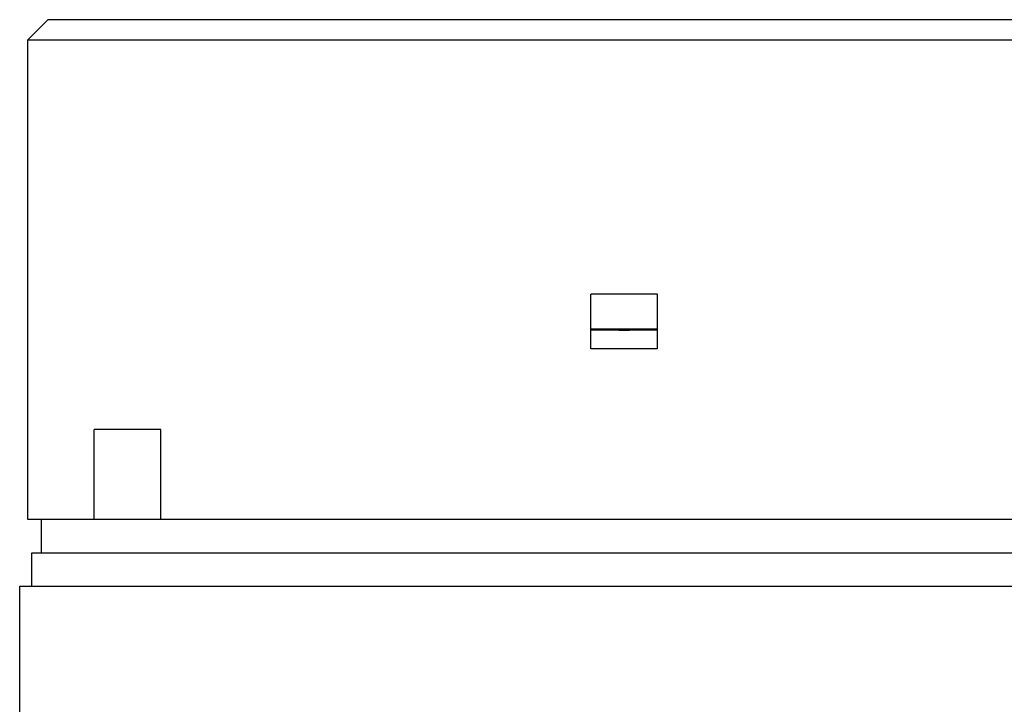
# Model space of a CAD drawing. Units: inches. Extents: x 1.93 to 7.21, y 0.57 to 6.8.
# Drawn here: x 3.99 to 4.87, y 2.39 to 3 of the extents above; entities that cross this region are included whole.
import ezdxf

# ---------------------------------------------------------------- set-up
doc = ezdxf.new("R2010")
doc.units = ezdxf.units.IN
doc.header["$LTSCALE"] = 0.605
doc.header["$MEASUREMENT"] = 0
doc.layers.get('0').update_dxf_attribs({"linetype": 'CONTINUOUS'})

msp = doc.modelspace()

# ---------------------------------------------------------------- linework, layer by layer
at = {"color": 6, "linetype": 'CONTINUOUS'}
for p, q in [((4.0191849366, 2.9972151074), (4.0014684012, 2.9794985719)), ((5.04083848, 2.9972151074), (4.0191849366, 2.9972151074)), ((4.0014684012, 2.5543017215), (4.0014684012, 2.9794985719)), ((4.0014684012, 2.9794985719), (5.0585550154, 2.9794985719)), ((4.5004841492, 2.7054828239), (4.5004841492, 2.7539080207)), ((4.5595392674, 2.7539080207), (4.5004841492, 2.7539080207)), ((4.5595392674, 2.7054828239), (4.5595392674, 2.7539080207)), ((4.5004841492, 2.7231993593), (4.5595392674, 2.7231993593)), ((4.5595392674, 2.7054828239), (4.5004841492, 2.7054828239)), ((4.0605235193, 2.5543017215), (4.0605235193, 2.634026131)), ((4.1195786374, 2.634026131), (4.0605235193, 2.634026131)), ((4.1195786374, 2.5543017215), (4.1195786374, 2.634026131)), ((5.0585550154, 2.5543017215), (4.0014684012, 2.5543017215)), ((4.0132794248, 2.5543017215), (4.0132794248, 2.5247741625)), ((4.0050117083, 2.4952466034), (4.0050117083, 2.5247741625)), ((4.0050117083, 2.5247741625), (5.0550117083, 2.5247741625)), ((3.994381787, 2.3594198318), (3.994381787, 2.4952466034)), ((3.994381787, 2.4952466034), (5.0656416296, 2.4952466034))]:
    msp.add_line(p, q, dxfattribs=at)
for points, start_tangent, end_tangent in [([(4.5004841492, 2.7224839595), (4.5105700742, 2.7222735633), (4.5204455817, 2.7222735633), (4.5301062056, 2.7221861362)], (0.0296196948, -0.0005416089), (0.0296246462, -0)), ([(4.5301062056, 2.7221861362), (4.5399228583, 2.7222747745), (4.5497329081, 2.7222747745), (4.5595392674, 2.7224839595)], (0.0294356928, 0), (0.029430773, 0.0005381544))]:
    msp.add_spline(points, degree=3, dxfattribs=dict(at, start_tangent=start_tangent, end_tangent=end_tangent))

doc.saveas('drawing.dxf')
